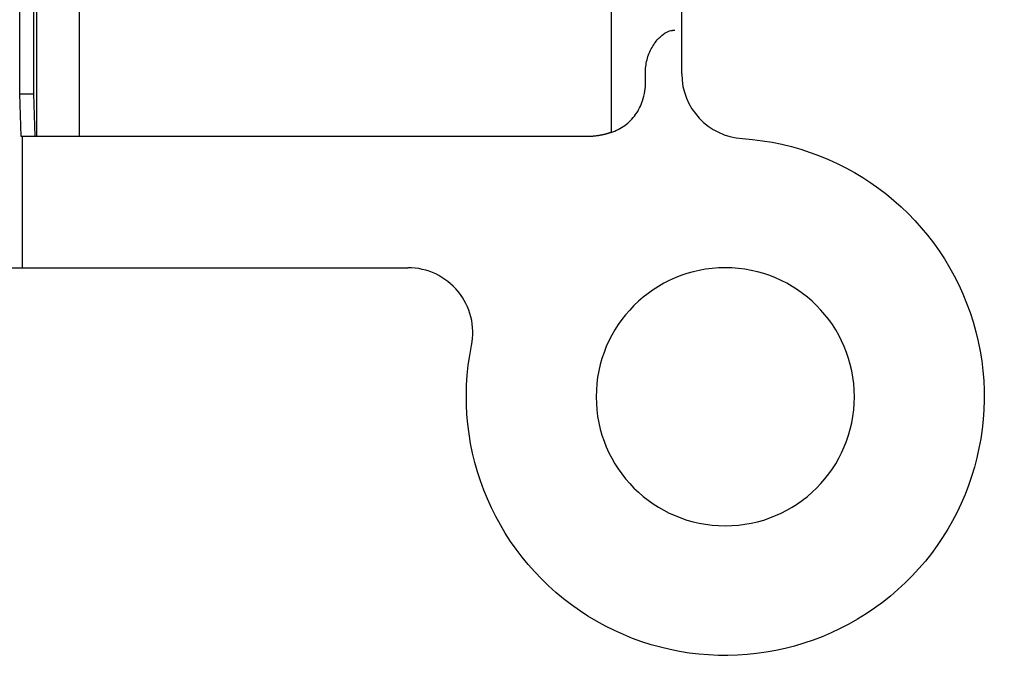
# Model space of a CAD drawing. Extents: x 0 to 17, y 0 to 11.
# Drawn here: x 4.6 to 5.3, y 2.1 to 2.6 of the extents above; entities that cross this region are included whole.
import ezdxf

# ---------------------------------------------------------------- set-up
doc = ezdxf.new("R2010")
doc.units = 0
doc.header["$MEASUREMENT"] = 0
doc.layers.add('4', color=7, linetype='Continuous')

msp = doc.modelspace()

# ---------------------------------------------------------------- linework, layer by layer
at = {"layer": '4', "color": 7, "linetype": 'Continuous'}
for p, q in [((4.62501, 3.07085), (4.62501, 2.51085)), ((4.65596, 2.51085), (4.65596, 3.07085)), ((5.04101, 3.06783), (5.04101, 2.51387)), ((4.61275, 2.54185), (4.61275, 3.03985)), ((4.62274, 3.03985), (4.62274, 2.54185)), ((5.08721, 2.58785), (5.08544, 2.58785)), ((5.06599, 2.55085), (5.06599, 2.55785)), ((4.61375, 2.51085), (4.61275, 2.54185)), ((4.61275, 2.54185), (4.62274, 2.54185)), ((4.62274, 2.54185), (4.62375, 2.51085)), ((4.62375, 2.51085), (4.61375, 2.51085)), ((4.62501, 2.51085), (4.62375, 2.51085)), ((4.65596, 2.51085), (4.62501, 2.51085)), ((5.02272, 2.51085), (4.65596, 2.51085)), ((5.02347, 2.51085), (5.02309, 2.51085)), ((5.02384, 2.51086), (5.02347, 2.51085)), ((5.02422, 2.51087), (5.02384, 2.51086)), ((5.02459, 2.51088), (5.02422, 2.51087)), ((5.02497, 2.51089), (5.02459, 2.51088)), ((5.02534, 2.51091), (5.02497, 2.51089)), ((5.02572, 2.51093), (5.02534, 2.51091)), ((5.02609, 2.51095), (5.02572, 2.51093)), ((5.02647, 2.51097), (5.02609, 2.51095)), ((5.02684, 2.511), (5.02647, 2.51097)), ((5.02722, 2.51102), (5.02684, 2.511)), ((5.02759, 2.51106), (5.02722, 2.51102)), ((5.02796, 2.51109), (5.02759, 2.51106)), ((5.02834, 2.51112), (5.02796, 2.51109)), ((5.02871, 2.51116), (5.02834, 2.51112)), ((5.02908, 2.5112), (5.02871, 2.51116)), ((5.02945, 2.51124), (5.02908, 2.5112)), ((5.02982, 2.51129), (5.02945, 2.51124)), ((5.0302, 2.51134), (5.02982, 2.51129)), ((5.03057, 2.51139), (5.0302, 2.51134)), ((5.03094, 2.51144), (5.03057, 2.51139)), ((5.03131, 2.51149), (5.03094, 2.51144)), ((5.03167, 2.51155), (5.03131, 2.51149)), ((5.03204, 2.51161), (5.03167, 2.51155)), ((5.03241, 2.51167), (5.03204, 2.51161)), ((5.03278, 2.51174), (5.03241, 2.51167)), ((5.03314, 2.5118), (5.03278, 2.51174)), ((5.03351, 2.51187), (5.03314, 2.5118)), ((5.03388, 2.51195), (5.03351, 2.51187)), ((5.03424, 2.51202), (5.03388, 2.51195)), ((5.03461, 2.5121), (5.03424, 2.51202)), ((5.03497, 2.51217), (5.03461, 2.5121)), ((5.03533, 2.51226), (5.03497, 2.51217)), ((5.03569, 2.51234), (5.03533, 2.51226)), ((5.03605, 2.51242), (5.03569, 2.51234)), ((5.03641, 2.51251), (5.03605, 2.51242)), ((5.03677, 2.5126), (5.03641, 2.51251)), ((5.03713, 2.5127), (5.03677, 2.5126)), ((5.03749, 2.51279), (5.03713, 2.5127)), ((5.03785, 2.51289), (5.03749, 2.51279)), ((5.0382, 2.51299), (5.03785, 2.51289)), ((5.03856, 2.51309), (5.0382, 2.51299)), ((5.03891, 2.5132), (5.03856, 2.51309)), ((5.03926, 2.5133), (5.03891, 2.5132)), ((5.03962, 2.51341), (5.03926, 2.5133)), ((5.03997, 2.51352), (5.03962, 2.51341)), ((5.04032, 2.51364), (5.03997, 2.51352)), ((5.04066, 2.51375), (5.04032, 2.51364)), ((5.04101, 2.51387), (5.04066, 2.51375))]:
    msp.add_line(p, q, dxfattribs=at)
at = {"layer": '4', "color": 123, "linetype": 'Continuous'}
for p, q in [((5.09225, 2.55634), (5.09225, 3.02536)), ((4.61442, 2.51085), (4.61442, 2.41585)), ((4.59442, 2.41585), (4.61442, 2.41585)), ((4.61442, 2.41585), (4.89391, 2.41585))]:
    msp.add_line(p, q, dxfattribs=at)
at = {"layer": '4', "color": 123, "linetype": 'Continuous', "extrusion": (0, 0, -1)}
msp.add_circle((-5.12375, 2.32235), 0.0935, dxfattribs=at)
at = {"layer": '4', "color": 123, "linetype": 'Continuous'}
for centre, start, end in [((5.13925, 2.55634), 180, 266.2101), ((4.89391, 2.36885), 348.56277, 450)]:
    msp.add_arc(centre, 0.047, start, end, dxfattribs=at)
at = {"layer": '4', "color": 123, "linetype": 'Continuous', "extrusion": (0, 0, -1)}
msp.add_arc((-5.12375, 2.32235), 0.1875, 93.7899, 371.43723, dxfattribs=at)
at = {"layer": '4', "color": 7, "linetype": 'Continuous'}
for points, knots in [([(5.06599, 2.55785), (5.06599, 2.56119), (5.06649, 2.56458), (5.0674, 2.56774), (5.06832, 2.5709), (5.06968, 2.57391), (5.07129, 2.57652), (5.07286, 2.57908), (5.07471, 2.58132), (5.07652, 2.58304), (5.0782, 2.58464), (5.0799, 2.58584), (5.08136, 2.58661), (5.08279, 2.58736), (5.08403, 2.58773), (5.08496, 2.58782), (5.08513, 2.58784), (5.08529, 2.58785), (5.08544, 2.58785)], [0, 0, 0, 0, 0.20224, 0.20224, 0.20224, 0.404669, 0.404669, 0.404669, 0.603372, 0.603372, 0.603372, 0.787938, 0.787938, 0.787938, 0.968115, 0.968115, 0.968115, 1, 1, 1, 1]), ([(5.04101, 2.51387), (5.04456, 2.51509), (5.048, 2.51681), (5.051, 2.51898), (5.054, 2.52114), (5.05664, 2.52381), (5.05876, 2.52678), (5.06094, 2.52984), (5.06264, 2.53329), (5.06382, 2.5369), (5.06527, 2.54132), (5.06599, 2.54612), (5.06599, 2.55085)], [0, 0, 0, 0, 0.233387, 0.233387, 0.233387, 0.46616, 0.46616, 0.46616, 0.705166, 0.705166, 0.705166, 1, 1, 1, 1])]:
    msp.add_open_spline(points, degree=3, knots=knots, dxfattribs=at)

doc.saveas('drawing.dxf')
